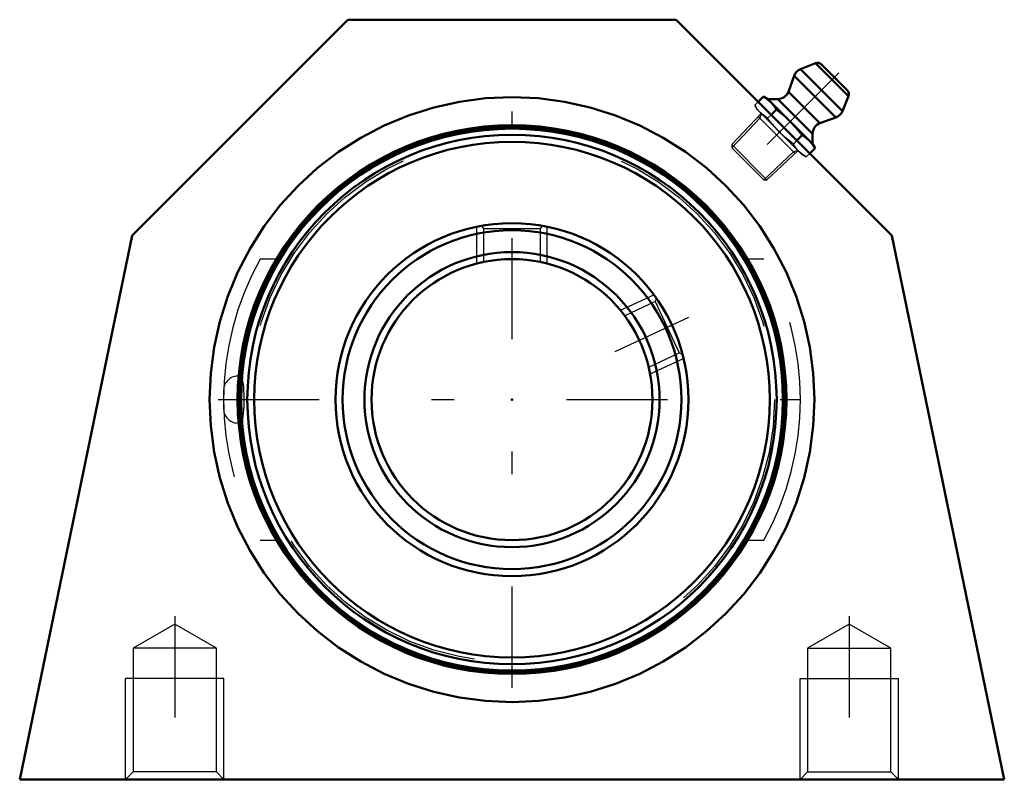
# Model space of a CAD drawing. Units: inches. Extents: x -2.19 to 2.19, y -1.72 to 1.69.
import ezdxf

# ---------------------------------------------------------------- set-up
doc = ezdxf.new("R2010")
doc.units = ezdxf.units.IN
doc.header["$MEASUREMENT"] = 0
doc.linetypes.add('Center', pattern=[1.5, 0.45, -0.5, 0.05, -0.5])
doc.linetypes.add('Dashed', pattern=[2, 1, -1])
for name, color, linetype, lineweight in [('AM_4', 7, 'Continuous', 50), ('AM_5', 3, 'Continuous', 25), ('AM_7', 7, 'Center', 25), ('AM_9', 6, 'Dashed', 25), ('ConnectionPoints', 7, 'Continuous', 50)]:
    doc.layers.add(name, color=color, linetype=linetype, lineweight=lineweight)

# ---------------------------------------------------------------- blocks, each defined once
blk = doc.blocks.new('2_405020c_Inch_0_in_058632_0')
at = {"layer": 'AM_4'}
for p, q in [((1.3501, 1.4969), (1.2833, 1.4699)), ((1.4969, 1.3501), (1.3501, 1.4969)), ((1.4914, 1.3771), (1.3771, 1.4914)), ((1.4699, 1.2833), (1.2833, 1.4699)), ((1.2551, 1.4407), (1.2293, 1.3698)), ((1.4407, 1.2551), (1.2551, 1.4407)), ((1.3698, 1.2293), (1.2293, 1.3698)), ((1.1185, 1.3482), (1.0952, 1.3248)), ((1.138, 1.3369), (1.1185, 1.3482)), ((1.3369, 1.138), (1.138, 1.3369)), ((1.1823, 1.3369), (1.138, 1.3369)), ((1.3369, 1.1823), (1.1823, 1.3369)), ((1.4699, 1.2833), (1.4969, 1.3501)), ((1.1759, 1.2908), (1.1526, 1.2674)), ((1.3698, 1.2293), (1.4407, 1.2551)), ((1.2908, 1.1759), (1.2674, 1.1526)), ((1.3369, 1.138), (1.3369, 1.1823)), ((1.3482, 1.1185), (1.3248, 1.0952)), ((1.3482, 1.1185), (1.3369, 1.138))]:
    blk.add_line(p, q, dxfattribs=at)
for points in [[(1.1185, 1.3482), (1.1358, 1.3369), (1.1513, 1.3236)], [(1.1513, 1.3236), (1.1646, 1.3082), (1.1759, 1.2908)], [(1.1759, 1.2908), (1.1909, 1.279), (1.2147, 1.2589), (1.2375, 1.2375)], [(1.2375, 1.2375), (1.2651, 1.2077), (1.2908, 1.1759)], [(1.2908, 1.1759), (1.3081, 1.1647), (1.3236, 1.1513)], [(1.3236, 1.1513), (1.3369, 1.1359), (1.3482, 1.1185)]]:
    blk.add_lwpolyline(points, dxfattribs=at)
for centre, radius, start, end in [((1.3595, 1.4737), 0.025, 45, 112), ((1.3021, 1.4236), 0.05, 112, 160), ((1.1823, 1.3869), 0.05, 270, 340), ((1.4737, 1.3595), 0.025, 338, 45), ((1.4236, 1.3021), 0.05, 290, 338), ((1.3869, 1.1823), 0.05, 110, 180)]:
    blk.add_arc(centre, radius, start, end, dxfattribs=at)
at = {"layer": 'AM_5'}
for p, q in [((1.1081, 1.2726), (1.1026, 1.2522)), ((1.1026, 1.2522), (0.9781, 1.1197)), ((1.0955, 1.2592), (1.2592, 1.0955)), ((1.2522, 1.1026), (1.1197, 0.9781)), ((1.2726, 1.1081), (1.2522, 1.1026))]:
    blk.add_line(p, q, dxfattribs=at)
at = {"layer": 'AM_7'}
blk.add_line((1.4535, 1.4535), (1.0296, 1.0296), dxfattribs=at)
at = {"layer": 'AM_9'}
for p, q in [((1.0952, 1.3248), (1.0796, 1.3093)), ((1.1081, 1.2726), (0.9781, 1.1343)), ((1.0796, 1.3093), (1.0909, 1.2898)), ((1.2898, 1.0909), (1.0909, 1.2898)), ((1.1526, 1.2674), (1.137, 1.2519)), ((1.2674, 1.1526), (1.2519, 1.137)), ((0.9781, 1.1343), (0.9781, 1.1197)), ((1.1343, 0.9781), (0.9781, 1.1343)), ((1.1197, 0.9781), (0.9781, 1.1197)), ((1.1343, 0.9781), (1.2726, 1.1081)), ((1.3248, 1.0952), (1.3093, 1.0796)), ((1.2898, 1.0909), (1.3093, 1.0796)), ((1.1197, 0.9781), (1.1343, 0.9781))]:
    blk.add_line(p, q, dxfattribs=at)
for points in [[(1.1042, 1.2765), (1.0909, 1.2919), (1.0796, 1.3093)], [(1.137, 1.2519), (1.1197, 1.2631), (1.1042, 1.2765)], [(1.1903, 1.1903), (1.1689, 1.213), (1.1488, 1.2369), (1.137, 1.2519)], [(1.2519, 1.137), (1.2203, 1.1626), (1.1903, 1.1903)], [(1.2765, 1.1042), (1.2632, 1.1196), (1.2519, 1.137)], [(1.3093, 1.0796), (1.292, 1.0909), (1.2765, 1.1042)]]:
    blk.add_lwpolyline(points, dxfattribs=at)
blk = doc.blocks.new('3_123469_0_in_058632_0')
at = {"layer": 'AM_4'}
for radius in [1.2137, 1.2053, 1.1774, 1.1465, 0.785, 0.7536, 0.6564, 0.625]:
    blk.add_circle((0, 0), radius, dxfattribs=at)
at = {"layer": 'AM_5'}
for p, q in [((-0.1562, 0.6052), (-0.1562, 0.7693)), ((0.1562, 0.6052), (0.1562, 0.7693)), ((0.4824, 0.3974), (0.6312, 0.4667)), ((0.6145, 0.1141), (0.7632, 0.1835))]:
    blk.add_line(p, q, dxfattribs=at)
at = {"layer": 'AM_7'}
blk.add_line((0.4589, 0.214), (0.7868, 0.3669), dxfattribs=at)
at = {"layer": 'AM_9'}
for p, q in [((-0.1371, 0.7727), (-0.1262, 0.7618)), ((-0.1262, 0.7618), (-0.1262, 0.6127)), ((-0.1262, 0.7618), (0.1262, 0.7618)), ((0.1262, 0.7618), (0.1372, 0.7728)), ((0.1262, 0.6127), (0.1262, 0.7618)), ((-0.1262, 0.6127), (-0.1236, 0.6127)), ((0.1262, 0.6127), (0.1236, 0.6127)), ((0.6424, 0.451), (0.6371, 0.4363)), ((0.6371, 0.4363), (0.5019, 0.3733)), ((0.6371, 0.4363), (0.7438, 0.2076)), ((0.5019, 0.3733), (0.503, 0.371)), ((0.6086, 0.1445), (0.7438, 0.2076)), ((0.7438, 0.2076), (0.7582, 0.2023)), ((0.6086, 0.1445), (0.6075, 0.1469)), ((-1.2202, 0.1042), (-1.2202, -0.1042)), ((-1.2054, 0.1042), (-1.2202, 0.1042)), ((-1.283, 0.0414), (-1.283, -0.0414)), ((-1.2202, -0.1042), (-1.2054, -0.1042))]:
    blk.add_line(p, q, dxfattribs=at)
for points in [[(-1.2054, 0.1042), (-1.2077, 0.1027), (-1.21, 0.0983), (-1.2121, 0.0911), (-1.2141, 0.0812), (-1.2157, 0.069), (-1.2171, 0.0548), (-1.2182, 0.0391), (-1.2189, 0.0223), (-1.2192, 0.005), (-1.2191, -0.0125), (-1.2186, -0.0295), (-1.2178, -0.0457), (-1.2166, -0.0606), (-1.2151, -0.0739), (-1.2134, -0.0851), (-1.2114, -0.0939), (-1.2092, -0.1002), (-1.2069, -0.1035), (-1.2054, -0.1042)], [(-1.1956, -0.0735), (-1.1941, -0.0601), (-1.1929, -0.0451), (-1.1921, -0.0287), (-1.1916, -0.0115), (-1.1915, 0.0059), (-1.1919, 0.0232), (-1.1926, 0.0397), (-1.1936, 0.0552), (-1.195, 0.0691), (-1.1967, 0.0811), (-1.1987, 0.0909), (-1.2008, 0.0981), (-1.203, 0.1026), (-1.2054, 0.1042), (-1.2054, 0.1042)], [(-1.2054, -0.1042), (-1.2046, -0.104), (-1.2023, -0.1014), (-1.2, -0.0959), (-1.1979, -0.0877), (-1.1956, -0.0735)]]:
    blk.add_lwpolyline(points, dxfattribs=at)
blk.add_circle((0, 0), 1.1671, dxfattribs=at)
for centre, start, end in [((-1.2202, 0.0414), 90, 180), ((-1.2202, -0.0414), 180, 270)]:
    blk.add_arc(centre, 0.0627, start, end, dxfattribs=at)
blk = doc.blocks.new('4_058632H_0_in_058632_0')
at = {"layer": 'AM_4'}
for p, q in [((-1.69, 0.73), (-0.73, 1.69)), ((-0.73, 1.69), (0.73, 1.69)), ((0.73, 1.69), (1.69, 0.73)), ((-2.19, -1.69), (-1.69, 0.73)), ((1.69, 0.73), (2.19, -1.69)), ((-2.19, -1.69), (2.19, -1.69))]:
    blk.add_line(p, q, dxfattribs=at)
blk.add_lwpolyline([(0, 1.3455), (-0.1173, 1.3403), (-0.2336, 1.325), (-0.3482, 1.2996), (-0.4602, 1.2643), (-0.5686, 1.2194), (-0.6727, 1.1652), (-0.7717, 1.1021), (-0.8648, 1.0307), (-0.9514, 0.9514), (-1.0307, 0.8648), (-1.1021, 0.7717), (-1.1652, 0.6727), (-1.2194, 0.5686), (-1.2643, 0.4602), (-1.2996, 0.3482), (-1.325, 0.2336), (-1.3403, 0.1173), (-1.3455, 0), (-1.3403, -0.1173), (-1.325, -0.2336), (-1.2996, -0.3482), (-1.2643, -0.4602), (-1.2194, -0.5686), (-1.1652, -0.6727), (-1.1021, -0.7717), (-1.0307, -0.8648), (-0.9514, -0.9514), (-0.8648, -1.0307), (-0.7717, -1.1021), (-0.6727, -1.1652), (-0.5686, -1.2194), (-0.4602, -1.2643), (-0.3482, -1.2996), (-0.2336, -1.325), (-0.1173, -1.3403), (0, -1.3455), (0.1173, -1.3403), (0.2336, -1.325), (0.3482, -1.2996), (0.4602, -1.2643), (0.5686, -1.2194), (0.6727, -1.1652), (0.7717, -1.1021), (0.8648, -1.0307), (0.9514, -0.9514), (1.0307, -0.8648), (1.1021, -0.7717), (1.1652, -0.6727), (1.2194, -0.5686), (1.2643, -0.4602), (1.2996, -0.3482), (1.325, -0.2336), (1.3403, -0.1173), (1.3455, 0), (1.3403, 0.1173), (1.325, 0.2336), (1.2996, 0.3482), (1.2643, 0.4602), (1.2194, 0.5686), (1.1652, 0.6727), (1.1021, 0.7717), (1.0307, 0.8648), (0.9514, 0.9514), (0.8648, 1.0307), (0.7717, 1.1021), (0.6727, 1.1652), (0.5686, 1.2194), (0.4602, 1.2643), (0.3482, 1.2996), (0.2336, 1.325), (0.1173, 1.3403), (0, 1.3455)], dxfattribs=at)
blk.add_circle((0, 0), 1.2205, dxfattribs=at)
at = {"layer": 'AM_5'}
for p, q in [((-1.2812, -1.24), (-1.7188, -1.24)), ((-1.7188, -1.69), (-1.7188, -1.24)), ((-1.2812, -1.69), (-1.2812, -1.24)), ((1.2812, -1.69), (1.2812, -1.24)), ((1.2812, -1.24), (1.7188, -1.24)), ((1.7188, -1.69), (1.7188, -1.24))]:
    blk.add_line(p, q, dxfattribs=at)
at = {"layer": 'AM_7'}
for p, q in [((0, -1.2815), (0, 1.2815)), ((-1.3078, 0), (1.2815, 0)), ((-1.5, -0.9637), (-1.5, -1.7246)), ((1.5, -0.9637), (1.5, -1.7246))]:
    blk.add_line(p, q, dxfattribs=at)
at = {"layer": 'AM_9'}
for p, q in [((-1.0483, 0.625), (-1.1204, 0.625)), ((1.1204, 0.625), (1.0483, 0.625)), ((-1.1204, -0.625), (-1.0483, -0.625)), ((1.0483, -0.625), (1.1204, -0.625)), ((-1.5, -0.9982), (-1.6849, -1.105)), ((-1.3151, -1.105), (-1.5, -0.9982)), ((1.5, -0.9982), (1.3151, -1.105)), ((1.6849, -1.105), (1.5, -0.9982)), ((-1.6849, -1.105), (-1.6849, -1.6562)), ((-1.3151, -1.105), (-1.6849, -1.105)), ((-1.3151, -1.6562), (-1.3151, -1.105)), ((1.3151, -1.105), (1.3151, -1.6562)), ((1.3151, -1.105), (1.6849, -1.105)), ((1.6849, -1.6562), (1.6849, -1.105)), ((-1.6849, -1.6562), (-1.7188, -1.69)), ((-1.3151, -1.6562), (-1.6849, -1.6562)), ((-1.2812, -1.69), (-1.3151, -1.6562)), ((1.3151, -1.6562), (1.2812, -1.69)), ((1.3151, -1.6562), (1.6849, -1.6562)), ((1.7188, -1.69), (1.6849, -1.6562))]:
    blk.add_line(p, q, dxfattribs=at)
for start, end in [(150.846, 209.154), (330.846, 29.154)]:
    blk.add_arc((0, 0), 1.2829, start, end, dxfattribs=at)
blk = doc.blocks.new('1_058632_0')
for name in ['4_058632H_0_in_058632_0', '2_405020c_Inch_0_in_058632_0', '3_123469_0_in_058632_0']:
    blk.add_blockref(name, (0, 0))

msp = doc.modelspace()

# ---------------------------------------------------------------- linework, layer by layer
at = {"layer": 'ConnectionPoints'}
for p in [(1.1903, 1.1903), (0, 0, -0.58), (0, 0, 0.94), (0, 0, 0.94)]:
    msp.add_point(p, dxfattribs=at)

# ---------------------------------------------------------------- block references
msp.add_blockref('1_058632_0', (0, 0))

doc.saveas('drawing.dxf')
